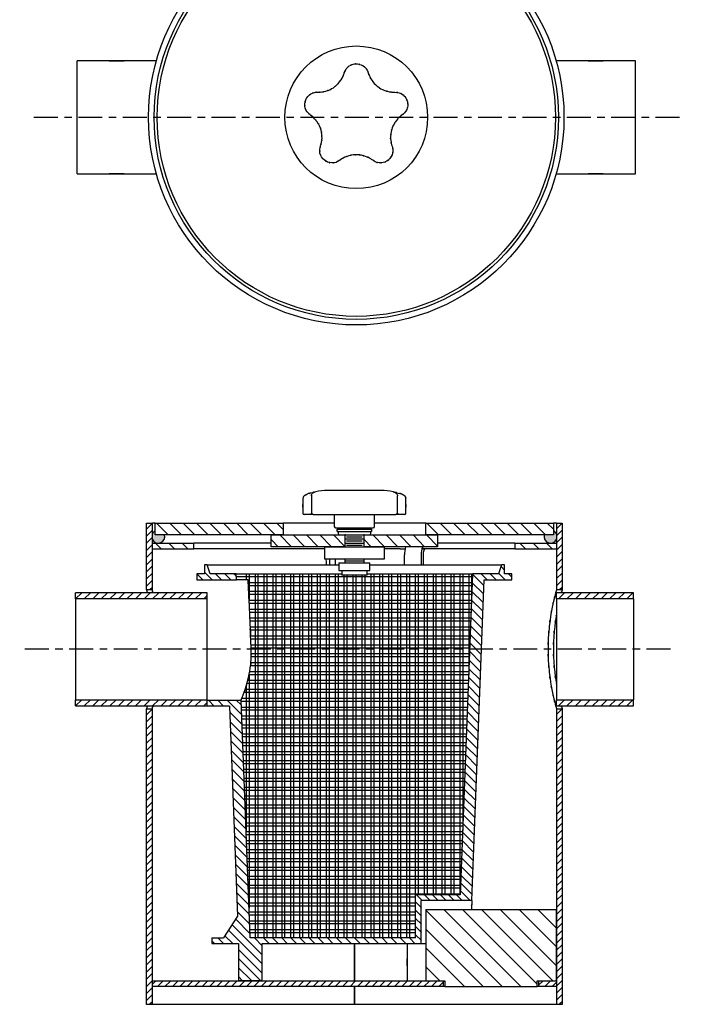
# Model space of a CAD drawing. Extents: x 19 to 183, y 89 to 256.
# Drawn here: x 54 to 122, y 89 to 191 of the extents above; entities that cross this region are included whole.
import ezdxf

# ---------------------------------------------------------------- set-up
doc = ezdxf.new("R2010")
doc.units = 0
doc.linetypes.add('AI9-LType1', pattern=[4.586111, 2.469444, -0.670278, 0.776111, -0.670278])
doc.layers.add('LAYER_1', color=160, linetype='Continuous')

msp = doc.modelspace()

# ---------------------------------------------------------------- hatches: boundary and pattern name
at = {"layer": 'LAYER_1'}
h = msp.add_hatch(color=7, dxfattribs=at)
edge = h.paths.add_edge_path()
edge.add_spline(control_points=[(69.12, 137.79), (69.12, 137.79), (68.16, 137.79), (68.16, 137.79), (68.16, 137.79), (68.16, 138.23), (68.16, 138.23), (68.03, 138.16), (67.92, 138.05), (67.86, 137.91), (67.86, 137.91), (67.86, 137.34), (67.86, 137.34), (68, 137.03), (68.37, 136.87), (68.7, 136.99), (69.03, 137.11), (69.21, 137.46), (69.12, 137.79)], knot_values=[0, 0, 0, 0, 1, 1, 1, 2, 2, 2, 3, 3, 3, 4, 4, 4, 5, 5, 5, 6, 6, 6, 6], degree=3, periodic=0)
h = msp.add_hatch(color=7, dxfattribs=at)
edge = h.paths.add_edge_path()
edge.add_spline(control_points=[(109.6, 137.91), (109.53, 138.05), (109.42, 138.16), (109.29, 138.23), (109.29, 138.23), (109.29, 137.79), (109.29, 137.79), (109.29, 137.79), (108.33, 137.79), (108.33, 137.79), (108.24, 137.46), (108.43, 137.11), (108.76, 136.99), (109.09, 136.87), (109.45, 137.03), (109.6, 137.34), (109.6, 137.34), (109.6, 137.91), (109.6, 137.91)], knot_values=[0, 0, 0, 0, 1, 1, 1, 2, 2, 2, 3, 3, 3, 4, 4, 4, 5, 5, 5, 6, 6, 6, 6], degree=3, periodic=0)

# ---------------------------------------------------------------- linework, layer by layer
at = {"layer": 'LAYER_1', "color": 7}
for p, q in [((60.1, 175.11), (60.1, 186.78)), ((117.74, 175.11), (117.74, 186.78)), ((84.28, 141.84), (84.28, 140.04)), ((91.49, 142.38), (85.96, 142.38)), ((93.17, 140.04), (93.17, 141.84)), ((84.04, 139.92), (83.53, 139.92)), ((84.46, 139.92), (84.04, 139.92)), ((84.46, 139.92), (93, 139.92)), ((86.65, 139.92), (86.65, 138.66)), ((90.8, 138.66), (90.8, 139.92)), ((93.41, 139.92), (93, 139.92)), ((93.92, 139.92), (93.41, 139.92)), ((67.27, 132.12), (67.27, 139.02)), ((67.27, 139.02), (67.86, 139.02)), ((67.86, 132.12), (67.86, 139.02)), ((68.16, 139.02), (67.86, 139.02)), ((68.16, 137.79), (68.16, 139.02)), ((68.16, 139.02), (81.36, 139.02)), ((68.28, 139.01), (69.48, 137.8)), ((69.66, 139.01), (70.86, 137.8)), ((71.04, 139.01), (72.25, 137.8)), ((72.42, 139.01), (73.63, 137.8)), ((73.8, 139.01), (75.01, 137.8)), ((75.19, 139.01), (76.39, 137.8)), ((76.57, 139.01), (77.77, 137.8)), ((77.95, 139.01), (79.15, 137.8)), ((79.33, 139.01), (80.54, 137.8)), ((80.71, 139.01), (81.34, 138.38)), ((81.36, 139.02), (81.36, 137.79)), ((86.65, 139.02), (81.36, 139.02)), ((86.78, 138.54), (90.67, 138.54)), ((86.96, 138.39), (87.8, 138.54)), ((86.96, 138.16), (86.96, 138.39)), ((86.96, 138.39), (90.49, 138.39)), ((87.93, 138.54), (89.52, 138.54)), ((89.65, 138.54), (90.49, 138.39)), ((90.49, 138.39), (90.49, 138.16)), ((96.09, 139.02), (90.8, 139.02)), ((96.09, 137.79), (96.09, 139.02)), ((96.09, 139.02), (109.29, 139.02)), ((96.21, 139.01), (97.41, 137.8)), ((97.59, 139.01), (98.79, 137.8)), ((98.97, 139.01), (100.17, 137.8)), ((100.35, 139.01), (101.56, 137.8)), ((101.73, 139.01), (102.94, 137.8)), ((103.11, 139.01), (104.32, 137.8)), ((104.5, 139.01), (105.7, 137.8)), ((105.88, 139.01), (107.08, 137.8)), ((107.26, 139.01), (108.46, 137.8)), ((108.64, 139.01), (109.27, 138.38)), ((109.29, 139.02), (109.29, 137.79)), ((109.6, 139.02), (109.29, 139.02)), ((109.6, 139.02), (109.6, 132.12)), ((109.6, 139.02), (110.18, 139.02)), ((110.18, 139.02), (110.18, 132.12)), ((81.36, 137.79), (68.16, 137.79)), ((80.13, 136.57), (80.13, 137.79)), ((80.13, 137.79), (87.73, 137.79)), ((81.02, 137.79), (82.23, 136.58)), ((82.4, 137.79), (83.61, 136.58)), ((83.78, 137.79), (84.99, 136.58)), ((85.17, 137.79), (86.37, 136.58)), ((86.55, 137.79), (87.72, 136.61)), ((87.04, 138.16), (86.96, 138.16)), ((86.96, 138.16), (90.49, 138.16)), ((87.1, 137.79), (87.04, 138.16)), ((87.1, 137.79), (90.35, 137.79)), ((87.73, 137.79), (87.73, 136.57)), ((87.8, 137.79), (87.73, 137.79)), ((87.73, 137.38), (89.71, 137.38)), ((87.91, 137.59), (89.54, 137.59)), ((89.72, 137.79), (89.65, 137.79)), ((89.72, 136.57), (89.72, 137.79)), ((89.72, 137.79), (97.32, 137.79)), ((90.41, 138.16), (90.35, 137.79)), ((90.49, 138.16), (90.41, 138.16)), ((90.63, 137.79), (91.84, 136.58)), ((92.01, 137.79), (93.22, 136.58)), ((93.39, 137.79), (94.6, 136.58)), ((94.78, 137.79), (95.98, 136.58)), ((109.29, 137.79), (96.09, 137.79)), ((96.16, 137.79), (97.33, 136.61)), ((97.32, 137.79), (97.32, 136.57)), ((67.86, 136.37), (67.86, 136.95)), ((67.86, 136.95), (72.15, 136.95)), ((67.86, 136.37), (72.15, 136.37)), ((68.19, 136.95), (68.77, 136.37)), ((69.57, 136.95), (70.15, 136.37)), ((70.95, 136.95), (71.53, 136.37)), ((72.15, 136.37), (72.15, 136.95)), ((80.13, 136.95), (72.15, 136.95)), ((85.64, 136.37), (72.15, 136.37)), ((87.73, 136.57), (80.13, 136.57)), ((80.15, 137.28), (80.84, 136.58)), ((85.66, 135.29), (85.66, 136.52)), ((91.79, 136.52), (85.66, 136.52)), ((87.73, 136.96), (89.71, 136.96)), ((87.91, 137.17), (89.54, 137.17)), ((87.91, 136.75), (89.54, 136.75)), ((97.32, 136.57), (89.72, 136.57)), ((89.76, 137.28), (90.45, 136.58)), ((91.79, 136.52), (91.79, 135.29)), ((93.45, 136.37), (91.79, 136.37)), ((93.45, 136.37), (93.64, 136.37)), ((93.64, 136.37), (93.96, 136.37)), ((95.76, 136.37), (95.85, 136.37)), ((105.3, 136.37), (95.85, 136.37)), ((105.3, 136.95), (97.32, 136.95)), ((105.3, 136.95), (105.3, 136.37)), ((105.3, 136.95), (109.6, 136.95)), ((105.3, 136.37), (109.6, 136.37)), ((105.8, 136.95), (106.38, 136.37)), ((107.18, 136.95), (107.76, 136.37)), ((108.56, 136.95), (109.14, 136.37)), ((109.6, 136.95), (109.6, 136.37)), ((93.9, 134.7), (93.9, 135.75)), ((95.62, 135.75), (95.62, 134.7)), ((95.83, 135.75), (95.83, 134.7)), ((73.23, 134.7), (73.23, 133.78)), ((73.53, 134.7), (73.23, 134.7)), ((73.84, 133.78), (73.53, 134.7)), ((73.53, 134.7), (87.13, 134.7)), ((91.79, 135.29), (85.66, 135.29)), ((87.13, 134.92), (87.13, 134.12)), ((87.13, 134.92), (90.32, 134.92)), ((87.73, 135.27), (87.73, 134.93)), ((87.73, 135.11), (89.71, 135.11)), ((89.72, 134.93), (89.72, 135.27)), ((90.32, 134.12), (90.32, 134.92)), ((90.32, 134.7), (103.92, 134.7)), ((103.92, 134.7), (103.61, 133.78)), ((104.22, 134.7), (103.92, 134.7)), ((104.22, 133.78), (104.22, 134.7)), ((72.46, 133.78), (72.46, 133.16)), ((73.23, 133.78), (72.46, 133.78)), ((76.53, 133.78), (73.84, 133.78)), ((76.55, 133.16), (76.53, 133.78)), ((76.53, 133.78), (87.42, 133.78)), ((100.91, 133.47), (76.54, 133.47)), ((77.54, 133.78), (77.54, 133.16)), ((77.84, 133.78), (77.84, 131.18)), ((78.46, 133.78), (78.46, 96.18)), ((78.76, 133.78), (78.76, 96.18)), ((79.38, 133.78), (79.38, 96.18)), ((79.68, 133.78), (79.68, 96.18)), ((80.3, 133.78), (80.3, 96.18)), ((80.6, 133.78), (80.6, 96.18)), ((81.22, 133.78), (81.22, 96.18)), ((81.52, 133.78), (81.52, 96.18)), ((82.14, 133.78), (82.14, 96.18)), ((82.44, 133.78), (82.44, 96.18)), ((83.06, 133.78), (83.06, 96.18)), ((83.36, 133.78), (83.36, 96.18)), ((83.97, 133.78), (83.97, 96.18)), ((84.28, 133.78), (84.28, 96.18)), ((84.89, 133.78), (84.89, 96.18)), ((85.2, 133.78), (85.2, 96.18)), ((85.81, 133.78), (85.81, 96.18)), ((86.12, 133.78), (86.12, 96.18)), ((86.73, 133.78), (86.73, 96.18)), ((87.04, 133.78), (87.04, 96.18)), ((87.13, 134.12), (90.32, 134.12)), ((87.42, 134.06), (87.42, 133.63)), ((90.03, 133.63), (87.42, 133.63)), ((87.65, 133.63), (87.65, 96.18)), ((87.96, 133.63), (87.96, 96.18)), ((88.57, 133.63), (88.57, 96.18)), ((88.88, 133.63), (88.88, 96.18)), ((89.49, 133.63), (89.49, 96.18)), ((89.8, 133.63), (89.8, 96.18)), ((90.03, 133.63), (90.03, 134.06)), ((90.03, 133.78), (100.92, 133.78)), ((90.41, 133.78), (90.41, 96.18)), ((90.72, 133.78), (90.72, 96.18)), ((91.33, 133.78), (91.33, 96.18)), ((91.64, 133.78), (91.64, 96.18)), ((92.25, 133.78), (92.25, 96.18)), ((92.56, 133.78), (92.56, 96.18)), ((93.17, 133.78), (93.17, 96.18)), ((93.48, 133.78), (93.48, 96.18)), ((94.09, 133.78), (94.09, 96.18)), ((94.4, 133.78), (94.4, 96.18)), ((95.01, 133.78), (95.01, 96.18)), ((95.32, 133.78), (95.32, 100.63)), ((95.93, 133.78), (95.93, 100.63)), ((96.23, 133.78), (96.23, 100.63)), ((96.85, 133.78), (96.85, 100.63)), ((97.15, 133.78), (97.15, 100.63)), ((97.77, 133.78), (97.77, 100.63)), ((98.07, 133.78), (98.07, 100.63)), ((98.69, 133.78), (98.69, 100.63)), ((98.99, 133.78), (98.99, 100.63)), ((99.61, 133.78), (99.61, 100.63)), ((100.92, 133.78), (99.66, 100.63)), ((99.91, 133.78), (99.91, 107.26)), ((100.53, 133.78), (100.53, 123.31)), ((100.83, 133.78), (100.83, 131.34)), ((103.61, 133.78), (100.92, 133.78)), ((104.99, 133.78), (104.22, 133.78)), ((104.99, 133.16), (104.99, 133.78)), ((72.46, 133.16), (76.55, 133.16)), ((77.76, 133.16), (76.55, 133.16)), ((100.89, 132.86), (77.77, 132.86)), ((100.88, 132.55), (77.79, 132.55)), ((100.86, 100.02), (102.13, 133.16)), ((102.13, 133.16), (104.99, 133.16)), ((73.53, 131.81), (59.91, 131.81)), ((59.91, 131.2), (59.91, 131.81)), ((67.86, 132.12), (67.27, 132.12)), ((73.53, 120.15), (73.53, 131.81)), ((100.85, 131.94), (77.81, 131.94)), ((100.84, 131.63), (77.83, 131.63)), ((110.18, 132.12), (109.6, 132.12)), ((117.55, 131.81), (109.6, 131.81)), ((109.6, 131.2), (109.6, 131.81)), ((117.55, 131.2), (117.55, 131.81)), ((73.53, 131.2), (59.91, 131.2)), ((59.91, 131.2), (59.91, 120.76)), ((100.82, 131.02), (77.85, 131.02)), ((100.81, 130.71), (77.86, 130.71)), ((117.55, 131.2), (109.6, 131.2)), ((109.6, 131.2), (109.6, 120.76)), ((117.55, 131.2), (117.55, 120.76)), ((100.78, 130.1), (77.89, 130.1)), ((100.77, 129.79), (77.9, 129.79)), ((100.75, 129.18), (77.93, 129.18)), ((100.74, 128.87), (77.94, 128.87)), ((100.71, 128.26), (77.97, 128.26)), ((100.7, 127.95), (77.98, 127.95)), ((100.68, 127.34), (78.01, 127.34)), ((100.67, 127.03), (78.02, 127.03)), ((100.64, 126.42), (78.05, 126.42)), ((100.63, 126.11), (78.06, 126.11)), ((100.6, 125.19), (78.06, 125.19)), ((100.61, 125.5), (78.07, 125.5)), ((100.56, 124.27), (78, 124.27)), ((100.57, 124.58), (78.03, 124.58)), ((100.53, 123.35), (77.84, 123.35)), ((77.84, 123.35), (77.84, 99.23)), ((100.54, 123.66), (77.9, 123.66)), ((77.54, 122.16), (77.54, 107.26)), ((100.49, 122.43), (77.62, 122.43)), ((100.5, 122.74), (77.7, 122.74)), ((100.46, 121.52), (77.33, 121.52)), ((100.47, 121.82), (77.43, 121.82)), ((59.91, 120.76), (73.53, 120.76)), ((59.91, 120.15), (59.91, 120.76)), ((59.91, 120.15), (73.53, 120.15)), ((73.57, 120.73), (77.02, 120.73)), ((75.82, 120.12), (73.57, 120.12)), ((75.82, 120.12), (76.65, 98.4)), ((77.96, 96.18), (77.02, 120.73)), ((100.42, 120.6), (77.03, 120.6)), ((100.43, 120.9), (77.09, 120.9)), ((109.6, 120.76), (117.55, 120.76)), ((109.6, 120.15), (109.6, 120.76)), ((109.6, 120.15), (117.55, 120.15)), ((117.55, 120.15), (117.55, 120.76)), ((67.27, 89.3), (67.27, 119.84)), ((67.86, 89.3), (67.86, 119.84)), ((100.4, 119.98), (77.05, 119.98)), ((100.39, 119.68), (77.06, 119.68)), ((100.36, 119.06), (77.09, 119.06)), ((109.6, 119.84), (109.6, 89.3)), ((110.18, 119.84), (110.18, 89.3)), ((100.35, 118.76), (77.1, 118.76)), ((100.33, 118.14), (77.12, 118.14)), ((100.32, 117.84), (77.13, 117.84)), ((100.29, 117.22), (77.16, 117.22)), ((100.28, 116.92), (77.17, 116.92)), ((100.26, 116.3), (77.19, 116.3)), ((100.25, 116), (77.2, 116)), ((100.22, 115.38), (77.23, 115.38)), ((100.21, 115.08), (77.24, 115.08)), ((100.19, 114.47), (77.26, 114.47)), ((100.18, 114.16), (77.27, 114.16)), ((100.15, 113.55), (77.3, 113.55)), ((100.14, 113.24), (77.31, 113.24)), ((100.12, 112.63), (77.33, 112.63)), ((100.11, 112.32), (77.34, 112.32)), ((100.08, 111.71), (77.37, 111.71)), ((100.07, 111.4), (77.38, 111.4)), ((100.05, 110.79), (77.4, 110.79)), ((100.04, 110.48), (77.41, 110.48)), ((100.01, 109.87), (77.44, 109.87)), ((100, 109.56), (77.45, 109.56)), ((99.98, 108.95), (77.47, 108.95)), ((99.97, 108.64), (77.49, 108.64)), ((99.94, 108.03), (77.51, 108.03)), ((99.93, 107.72), (77.52, 107.72)), ((99.91, 107.11), (77.54, 107.11)), ((99.9, 106.8), (77.56, 106.8)), ((99.87, 106.19), (77.58, 106.19)), ((99.86, 105.88), (77.59, 105.88)), ((99.84, 105.27), (77.61, 105.27)), ((99.83, 104.96), (77.63, 104.96)), ((99.8, 104.35), (77.65, 104.35)), ((99.79, 104.04), (77.66, 104.04)), ((99.77, 103.43), (77.68, 103.43)), ((99.75, 103.13), (77.7, 103.13)), ((99.73, 102.51), (77.72, 102.51)), ((99.72, 102.21), (77.73, 102.21)), ((99.7, 101.59), (77.75, 101.59)), ((99.68, 101.29), (77.77, 101.29)), ((99.66, 100.67), (77.79, 100.67)), ((95.02, 100.37), (77.8, 100.37)), ((95.02, 99.75), (77.82, 99.75)), ((95.02, 96.18), (95.02, 100.63)), ((99.66, 100.63), (95.02, 100.63)), ((100.86, 100.02), (95.63, 100.02)), ((95.63, 95.57), (95.63, 100.02)), ((95.02, 99.45), (77.84, 99.45)), ((95.02, 98.83), (77.86, 98.83)), ((96.09, 99.09), (96.09, 91.73)), ((96.09, 99.09), (109.59, 99.09)), ((109.59, 91.73), (109.59, 99.09)), ((76.65, 98.4), (75.22, 96.18)), ((95.02, 98.53), (77.87, 98.53)), ((95.02, 97.91), (77.89, 97.91)), ((95.02, 97.61), (77.91, 97.61)), ((95.02, 97), (77.93, 97)), ((95.02, 96.69), (77.94, 96.69)), ((73.99, 96.18), (75.22, 96.18)), ((73.99, 96.18), (73.99, 95.57)), ((95.02, 96.18), (77.96, 96.18)), ((73.99, 95.57), (76.76, 95.57)), ((76.76, 95.57), (76.76, 91.73)), ((79.21, 95.57), (95.63, 95.57)), ((79.21, 91.73), (79.21, 95.57)), ((88.71, 95.57), (88.71, 91.73)), ((88.73, 95.57), (88.73, 91.73)), ((95.63, 95.57), (96.09, 95.57)), ((67.86, 91.14), (67.86, 91.73)), ((67.86, 91.73), (97.93, 91.73)), ((79.21, 91.73), (76.76, 91.73)), ((96.09, 91.73), (98.08, 91.73)), ((97.93, 91.14), (97.93, 91.73)), ((98.08, 91.73), (98.08, 91.14)), ((107.6, 91.14), (107.6, 91.73)), ((107.6, 91.73), (109.59, 91.73)), ((107.75, 91.73), (107.75, 91.14)), ((107.75, 91.73), (109.6, 91.73)), ((109.6, 91.73), (109.6, 91.14)), ((97.93, 91.14), (67.86, 91.14)), ((88.71, 91.14), (88.71, 89.3)), ((88.73, 91.14), (88.73, 89.3)), ((98.08, 91.14), (97.93, 91.14)), ((98.08, 91.14), (107.6, 91.14)), ((107.75, 91.14), (107.6, 91.14)), ((109.6, 91.14), (107.75, 91.14)), ((67.86, 89.3), (67.27, 89.3)), ((88.71, 89.3), (67.86, 89.3)), ((109.6, 89.3), (88.73, 89.3)), ((110.18, 89.3), (109.6, 89.3))]:
    msp.add_line(p, q, dxfattribs=at)
at = {"layer": 'LAYER_1', "color": 7, "linetype": 'AI9-LType1'}
for p, q in [((55.63, 180.94), (122.48, 180.94)), ((121.37, 125.98), (54.16, 125.98))]:
    msp.add_line(p, q, dxfattribs=at)
at = {"layer": 'LAYER_1', "color": 250}
for p, q in [((67.86, 139.02), (67.28, 138.44)), ((110.17, 139.02), (109.59, 138.44)), ((67.86, 138.28), (67.28, 137.71)), ((67.86, 137.55), (67.28, 136.97)), ((110.17, 138.28), (109.59, 137.71)), ((110.17, 137.55), (109.59, 136.97)), ((67.86, 136.81), (67.28, 136.23)), ((110.17, 136.81), (109.59, 136.23)), ((67.86, 136.07), (67.28, 135.49)), ((67.86, 135.33), (67.28, 134.75)), ((110.17, 136.07), (109.59, 135.49)), ((110.17, 135.33), (109.59, 134.75)), ((67.86, 134.59), (67.28, 134.01)), ((103.88, 134.52), (104.23, 134.17)), ((110.17, 134.59), (109.59, 134.01)), ((67.86, 133.85), (67.28, 133.28)), ((72.46, 133.78), (73.07, 133.16)), ((73.24, 133.96), (74.04, 133.16)), ((74.39, 133.78), (75, 133.16)), ((75.36, 133.78), (75.97, 133.16)), ((76.32, 133.78), (76.51, 133.59)), ((100.92, 133.74), (102.08, 132.58)), ((101.82, 133.77), (102.43, 133.16)), ((102.74, 133.77), (103.35, 133.16)), ((103.64, 133.82), (104.29, 133.16)), ((104.63, 133.77), (104.98, 133.42)), ((110.17, 133.85), (109.59, 133.28)), ((67.86, 133.12), (67.28, 132.54)), ((67.86, 132.38), (67.6, 132.12)), ((100.88, 132.86), (102.05, 131.7)), ((110.17, 133.12), (109.59, 132.54)), ((110.17, 132.38), (109.91, 132.12)), ((59.97, 131.22), (60.53, 131.78)), ((60.86, 131.22), (61.42, 131.78)), ((61.74, 131.22), (62.3, 131.78)), ((62.62, 131.22), (63.18, 131.78)), ((63.5, 131.22), (64.07, 131.78)), ((64.39, 131.22), (64.95, 131.78)), ((65.27, 131.22), (65.83, 131.78)), ((66.15, 131.22), (66.71, 131.78)), ((67.04, 131.22), (67.6, 131.78)), ((67.92, 131.22), (68.48, 131.78)), ((68.8, 131.22), (69.36, 131.78)), ((69.68, 131.22), (70.25, 131.78)), ((70.57, 131.22), (71.13, 131.78)), ((71.45, 131.22), (72.01, 131.78)), ((72.33, 131.22), (72.89, 131.78)), ((73.21, 131.22), (73.53, 131.53)), ((100.86, 131.96), (102.03, 130.8)), ((109.83, 131.22), (110.39, 131.78)), ((110.71, 131.22), (111.27, 131.78)), ((111.59, 131.22), (112.15, 131.78)), ((112.48, 131.22), (113.04, 131.78)), ((113.36, 131.22), (113.92, 131.78)), ((114.24, 131.22), (114.8, 131.78)), ((115.12, 131.22), (115.69, 131.78)), ((116.01, 131.22), (116.57, 131.78)), ((116.89, 131.22), (117.45, 131.78)), ((100.83, 131.07), (101.99, 129.91)), ((100.77, 129.28), (101.93, 128.12)), ((100.79, 130.19), (101.95, 129.03)), ((100.73, 128.4), (101.89, 127.24)), ((100.69, 127.51), (101.86, 126.35)), ((100.67, 126.62), (101.83, 125.46)), ((100.63, 125.74), (101.79, 124.57)), ((100.59, 124.85), (101.75, 123.69)), ((100.57, 123.94), (101.74, 122.78)), ((100.5, 122.17), (101.66, 121.01)), ((100.54, 123.06), (101.7, 121.9)), ((100.47, 121.28), (101.63, 120.12)), ((59.97, 120.16), (60.53, 120.72)), ((60.86, 120.16), (61.42, 120.72)), ((61.74, 120.16), (62.3, 120.72)), ((62.62, 120.16), (63.18, 120.72)), ((63.5, 120.16), (64.07, 120.72)), ((64.39, 120.16), (64.95, 120.72)), ((65.27, 120.16), (65.83, 120.72)), ((66.15, 120.16), (66.71, 120.72)), ((67.04, 120.16), (67.6, 120.72)), ((67.92, 120.16), (68.48, 120.72)), ((68.8, 120.16), (69.36, 120.72)), ((69.68, 120.16), (70.25, 120.72)), ((70.57, 120.16), (71.13, 120.72)), ((71.45, 120.16), (72.01, 120.72)), ((72.33, 120.16), (72.89, 120.72)), ((73.21, 120.16), (73.53, 120.48)), ((73.64, 120.74), (74.25, 120.12)), ((74.63, 120.71), (75.21, 120.12)), ((75.57, 120.74), (77.08, 119.23)), ((76.53, 120.74), (77.04, 120.23)), ((100.43, 120.4), (101.59, 119.24)), ((109.83, 120.17), (110.39, 120.74)), ((110.71, 120.17), (111.27, 120.74)), ((111.59, 120.17), (112.15, 120.74)), ((112.48, 120.17), (113.04, 120.74)), ((113.36, 120.17), (113.92, 120.74)), ((114.24, 120.17), (114.8, 120.74)), ((115.12, 120.17), (115.69, 120.74)), ((116.01, 120.17), (116.57, 120.74)), ((116.89, 120.17), (117.45, 120.74)), ((67.86, 119.83), (67.28, 119.25)), ((67.86, 119.09), (67.28, 118.51)), ((75.86, 119.48), (77.1, 118.24)), ((100.39, 119.51), (101.55, 118.35)), ((110.17, 119.83), (109.59, 119.26)), ((110.17, 119.1), (109.59, 118.52)), ((67.86, 118.35), (67.28, 117.77)), ((75.9, 118.48), (77.14, 117.24)), ((100.37, 118.61), (101.53, 117.45)), ((110.17, 118.36), (109.59, 117.78)), ((67.86, 117.61), (67.28, 117.03)), ((75.96, 117.47), (77.2, 116.23)), ((100.33, 117.73), (101.49, 116.57)), ((110.17, 117.62), (109.59, 117.04)), ((67.86, 116.87), (67.28, 116.3)), ((67.86, 116.14), (67.28, 115.56)), ((75.96, 116.52), (77.2, 115.28)), ((100.29, 116.85), (101.45, 115.68)), ((110.17, 116.88), (109.59, 116.3)), ((110.17, 116.14), (109.59, 115.57)), ((67.86, 115.4), (67.28, 114.82)), ((76.01, 115.54), (77.25, 114.3)), ((100.22, 115.07), (101.38, 113.9)), ((100.26, 115.95), (101.42, 114.79)), ((110.17, 115.41), (109.59, 114.83)), ((67.86, 114.66), (67.28, 114.08)), ((76.05, 114.55), (77.29, 113.31)), ((100.18, 114.18), (101.35, 113.02)), ((110.17, 114.67), (109.59, 114.09)), ((67.86, 113.92), (67.28, 113.34)), ((67.86, 113.18), (67.28, 112.6)), ((76.1, 113.56), (77.34, 112.32)), ((100.16, 113.28), (101.32, 112.12)), ((110.17, 113.93), (109.59, 113.35)), ((110.17, 113.19), (109.59, 112.61)), ((67.86, 112.44), (67.28, 111.87)), ((76.14, 112.57), (77.38, 111.33)), ((100.12, 112.4), (101.28, 111.24)), ((110.17, 112.45), (109.59, 111.87)), ((67.86, 111.71), (67.28, 111.13)), ((67.86, 110.97), (67.28, 110.39)), ((76.17, 111.6), (77.41, 110.36)), ((100.08, 111.51), (101.25, 110.35)), ((110.17, 111.71), (109.59, 111.14)), ((110.17, 110.98), (109.59, 110.4)), ((67.86, 110.23), (67.28, 109.65)), ((76.21, 110.62), (77.45, 109.38)), ((100.06, 110.61), (101.22, 109.45)), ((110.17, 110.24), (109.59, 109.66)), ((67.86, 109.49), (67.28, 108.91)), ((76.24, 109.64), (77.48, 108.4)), ((99.98, 108.84), (101.15, 107.68)), ((100.02, 109.73), (101.18, 108.57)), ((110.17, 109.49), (109.59, 108.91)), ((67.86, 108.75), (67.28, 108.17)), ((67.86, 108.01), (67.28, 107.44)), ((76.28, 108.66), (77.52, 107.42)), ((99.95, 107.96), (101.11, 106.79)), ((110.17, 108.75), (109.59, 108.17)), ((110.17, 108.01), (109.59, 107.44)), ((67.86, 107.28), (67.28, 106.7)), ((76.31, 107.69), (77.55, 106.45)), ((99.91, 107.07), (101.07, 105.91)), ((110.17, 107.28), (109.59, 106.7)), ((67.86, 106.54), (67.28, 105.96)), ((67.86, 105.8), (67.28, 105.22)), ((76.36, 106.69), (77.6, 105.45)), ((99.88, 106.19), (101.04, 105.02)), ((110.17, 106.54), (109.59, 105.96)), ((110.17, 105.8), (109.59, 105.22)), ((67.86, 105.06), (67.28, 104.48)), ((76.4, 105.71), (77.64, 104.47)), ((99.87, 105.27), (101.03, 104.11)), ((110.17, 105.06), (109.59, 104.48)), ((67.86, 104.32), (67.28, 103.74)), ((76.44, 104.72), (77.68, 103.48)), ((99.83, 104.39), (100.99, 103.23)), ((110.17, 104.32), (109.59, 103.74)), ((67.86, 103.58), (67.28, 103.01)), ((67.86, 102.85), (67.28, 102.27)), ((76.47, 103.76), (77.71, 102.52)), ((76.51, 102.78), (77.75, 101.54)), ((99.79, 103.5), (100.95, 102.34)), ((110.17, 103.58), (109.59, 103.01)), ((110.17, 102.85), (109.59, 102.27)), ((67.86, 102.11), (67.28, 101.53)), ((76.55, 101.79), (77.79, 100.55)), ((99.73, 101.81), (100.89, 100.65)), ((99.75, 102.62), (100.91, 101.46)), ((110.17, 102.11), (109.59, 101.53)), ((67.86, 101.37), (67.28, 100.79)), ((76.57, 100.83), (77.81, 99.59)), ((99.68, 101.03), (100.68, 100.03)), ((110.17, 101.37), (109.59, 100.79)), ((67.86, 100.63), (67.28, 100.05)), ((67.86, 99.89), (67.28, 99.32)), ((76.61, 99.85), (77.85, 98.61)), ((95.03, 99.88), (95.64, 99.26)), ((95.1, 100.65), (95.71, 100.03)), ((95.93, 100.65), (96.54, 100.03)), ((96.76, 100.65), (97.37, 100.03)), ((97.58, 100.65), (98.2, 100.03)), ((98.41, 100.65), (99.02, 100.03)), ((99.24, 100.65), (99.85, 100.03)), ((110.17, 100.63), (109.59, 100.05)), ((110.17, 99.89), (109.59, 99.32)), ((67.86, 99.16), (67.28, 98.58)), ((76.65, 98.86), (77.89, 97.62)), ((95.03, 99.03), (95.64, 98.42)), ((96.13, 98.98), (103.97, 91.14)), ((97.98, 99.07), (105.92, 91.14)), ((99.92, 99.07), (107.58, 91.42)), ((101.87, 99.07), (109.22, 91.72)), ((103.79, 99.1), (109.6, 93.29)), ((105.76, 99.07), (109.62, 95.21)), ((107.69, 99.08), (109.61, 97.17)), ((110.17, 99.16), (109.59, 98.58)), ((67.86, 98.42), (67.28, 97.84)), ((67.86, 97.68), (67.28, 97.1)), ((76.48, 98.09), (77.94, 96.62)), ((95.03, 98.18), (95.64, 97.57)), ((110.17, 98.42), (109.59, 97.84)), ((110.17, 97.68), (109.59, 97.1)), ((67.86, 96.94), (67.28, 96.36)), ((75.74, 96.94), (79.2, 93.47)), ((76.1, 97.52), (79.2, 94.42)), ((95.03, 97.34), (95.64, 96.73)), ((96.14, 97.02), (102.03, 91.14)), ((110.17, 96.94), (109.59, 96.36)), ((67.86, 96.2), (67.28, 95.62)), ((74.02, 95.83), (74.27, 95.58)), ((74.63, 96.16), (75.22, 95.58)), ((75.36, 96.37), (76.16, 95.57)), ((78.4, 96.17), (79.21, 95.35)), ((79.34, 96.17), (79.95, 95.56)), ((80.28, 96.17), (80.89, 95.56)), ((81.22, 96.17), (81.83, 95.56)), ((82.16, 96.17), (82.77, 95.56)), ((83.1, 96.17), (83.71, 95.56)), ((84.04, 96.17), (84.66, 95.56)), ((84.99, 96.17), (85.6, 95.56)), ((85.93, 96.17), (86.54, 95.56)), ((86.87, 96.17), (87.48, 95.56)), ((87.81, 96.17), (88.42, 95.56)), ((88.75, 96.17), (89.36, 95.56)), ((89.69, 96.17), (90.31, 95.56)), ((90.64, 96.17), (91.25, 95.56)), ((91.58, 96.17), (92.19, 95.56)), ((92.52, 96.17), (93.13, 95.56)), ((93.46, 96.17), (94.07, 95.56)), ((94.4, 96.17), (95.01, 95.56)), ((95.03, 96.49), (95.64, 95.88)), ((110.17, 96.2), (109.59, 95.62)), ((67.86, 95.46), (67.28, 94.89)), ((67.86, 94.73), (67.28, 94.15)), ((76.77, 94.97), (79.2, 92.53)), ((96.13, 95.09), (100.08, 91.14)), ((110.17, 95.46), (109.59, 94.89)), ((110.17, 94.73), (109.59, 94.15)), ((67.86, 93.99), (67.28, 93.41)), ((76.77, 94.02), (79.04, 91.75)), ((110.17, 93.99), (109.59, 93.41)), ((67.86, 93.25), (67.28, 92.67)), ((76.77, 93.08), (78.1, 91.75)), ((96.06, 93.21), (97.55, 91.72)), ((110.17, 93.25), (109.59, 92.67)), ((67.86, 92.51), (67.28, 91.93)), ((67.86, 91.77), (67.28, 91.19)), ((67.87, 91.39), (68.19, 91.71)), ((68.4, 91.16), (68.95, 91.71)), ((69.16, 91.16), (69.72, 91.71)), ((69.93, 91.16), (70.48, 91.71)), ((70.69, 91.16), (71.24, 91.71)), ((71.46, 91.16), (72.01, 91.71)), ((72.22, 91.16), (72.77, 91.71)), ((72.99, 91.16), (73.54, 91.71)), ((73.75, 91.16), (74.3, 91.71)), ((74.51, 91.16), (75.07, 91.71)), ((75.28, 91.16), (75.83, 91.71)), ((76.04, 91.16), (76.59, 91.71)), ((76.78, 92.13), (77.14, 91.77)), ((76.81, 91.16), (77.36, 91.71)), ((77.57, 91.16), (78.12, 91.71)), ((78.34, 91.16), (78.89, 91.71)), ((79.1, 91.16), (79.65, 91.71)), ((79.86, 91.16), (80.42, 91.71)), ((80.63, 91.16), (81.18, 91.71)), ((81.39, 91.16), (81.94, 91.71)), ((82.16, 91.16), (82.71, 91.71)), ((82.92, 91.16), (83.47, 91.71)), ((83.69, 91.16), (84.24, 91.71)), ((84.45, 91.16), (85, 91.71)), ((85.21, 91.16), (85.77, 91.71)), ((85.98, 91.16), (86.53, 91.71)), ((86.74, 91.16), (87.29, 91.71)), ((87.51, 91.16), (88.06, 91.71)), ((88.27, 91.16), (88.82, 91.71)), ((89.04, 91.16), (89.59, 91.71)), ((89.8, 91.16), (90.35, 91.71)), ((90.56, 91.16), (91.12, 91.71)), ((91.33, 91.16), (91.88, 91.71)), ((92.09, 91.16), (92.64, 91.71)), ((92.86, 91.16), (93.41, 91.71)), ((93.62, 91.16), (94.17, 91.71)), ((94.39, 91.16), (94.94, 91.71)), ((95.15, 91.16), (95.7, 91.71)), ((95.91, 91.16), (96.47, 91.71)), ((96.68, 91.16), (97.23, 91.71)), ((97.44, 91.16), (97.99, 91.71)), ((107.77, 91.31), (108.18, 91.71)), ((108.39, 91.16), (108.94, 91.71)), ((109.15, 91.16), (109.58, 91.59)), ((110.17, 92.51), (109.59, 91.93)), ((110.17, 91.77), (109.59, 91.19)), ((67.86, 91.03), (67.28, 90.46)), ((110.17, 91.03), (109.59, 90.46)), ((67.86, 90.3), (67.28, 89.72)), ((67.86, 89.56), (67.6, 89.31)), ((110.17, 90.3), (109.59, 89.72)), ((110.17, 89.56), (109.91, 89.31))]:
    msp.add_line(p, q, dxfattribs=at)
at = {"layer": 'LAYER_1', "color": 7}
for points in [[(96.05, 136.37), (96, 136.35), (95.96, 136.32), (95.92, 136.26), (95.89, 136.19), (95.86, 136.09), (95.84, 135.99), (95.83, 135.87), (95.83, 135.75)], [(85.83, 134.7), (85.83, 135.02), (85.82, 135.29)]]:
    msp.add_lwpolyline(points, dxfattribs=at)
for radius in [21.45, 20.87, 20.56, 7.37]:
    msp.add_circle((88.92, 180.94), radius, dxfattribs=at)
for points in [[(68.27, 186.78), (56.01, 186.78), (72.36, 186.78), (60.1, 186.78)], [(117.74, 186.78), (105.48, 186.78), (121.83, 186.78), (109.57, 186.78)], [(60.1, 175.11), (72.36, 175.11), (56.01, 175.11), (68.27, 175.11)], [(109.57, 175.11), (121.83, 175.11), (105.48, 175.11), (117.74, 175.11)], [(83.41, 141.54), (83.41, 139.3), (83.41, 142.29), (83.41, 140.04)], [(85.96, 142.38), (85.55, 142.38), (85.13, 142.34), (84.72, 142.26)], [(92.73, 142.26), (92.32, 142.34), (91.9, 142.38), (91.49, 142.38)], [(92.73, 142.26), (93.71, 142), (92.41, 142.34), (93.38, 142.09)], [(94.04, 140.04), (94.04, 142.29), (94.04, 139.3), (94.04, 141.54)], [(83.41, 140.04), (83.41, 139.98), (83.46, 139.92), (83.53, 139.92)], [(93.92, 139.92), (93.99, 139.92), (94.04, 139.98), (94.04, 140.04)], [(86.65, 138.66), (86.65, 138.6), (86.71, 138.54), (86.78, 138.54)], [(90.67, 138.54), (90.74, 138.54), (90.8, 138.6), (90.8, 138.66)], [(68.16, 138.23), (68.03, 138.16), (67.92, 138.05), (67.86, 137.91)], [(109.6, 137.91), (109.53, 138.05), (109.42, 138.16), (109.29, 138.23)], [(86.43, 136.52), (86.38, 136.59), (86.45, 136.49), (86.4, 136.57)], [(90.47, 136.57), (90.47, 136.49), (90.47, 136.59), (90.47, 136.52)], [(94.01, 136.57), (93.93, 136.3), (93.89, 136.03), (93.9, 135.75)], [(95.73, 136.57), (95.65, 136.3), (95.61, 136.03), (95.62, 135.75)], [(95.76, 136.57), (95.76, 136.27), (95.76, 136.67), (95.76, 136.37)], [(86.16, 135.29), (86.16, 135.09), (86.16, 134.89), (86.16, 134.7)], [(86.74, 135.29), (86.74, 135.09), (86.74, 134.89), (86.74, 134.7)], [(67.27, 119.84), (67.47, 119.84), (67.66, 119.84), (67.86, 119.84)], [(109.6, 119.84), (109.79, 119.84), (109.98, 119.84), (110.18, 119.84)], [(100.85, 100.02), (100.8, 98.63), (100.87, 100.48), (100.82, 99.09)], [(94.16, 95.57), (94.16, 89.81), (94.16, 97.48), (94.16, 91.73)]]:
    msp.add_open_spline(points, degree=3, dxfattribs=at)
for points, knots in [([(87.68, 185.54), (87.96, 186.15), (87.57, 185.35), (87.88, 185.94), (88.34, 186.43), (87.69, 185.81), (88.2, 186.25), (88.8, 186.55), (87.99, 186.19), (88.61, 186.43), (89.24, 186.51), (88.39, 186.44), (89.03, 186.46), (89.63, 186.34), (88.84, 186.54), (89.43, 186.36), (89.96, 186.06), (89.27, 186.5), (89.77, 186.15), (90.2, 185.68), (89.66, 186.33), (90.04, 185.82), (90.22, 185.41), (89.99, 185.96), (90.16, 185.54)], [0, 0, 0, 0, 1, 1, 1, 2, 2, 2, 3, 3, 3, 4, 4, 4, 5, 5, 5, 6, 6, 6, 7, 7, 7, 8, 8, 8, 8]), ([(84.93, 183.54), (85.56, 183.56), (84.72, 183.52), (85.35, 183.56), (85.98, 183.67), (85.14, 183.5), (85.77, 183.65), (86.37, 183.86), (85.57, 183.56), (86.17, 183.79), (86.74, 184.09), (85.99, 183.68), (86.55, 184), (87.08, 184.41), (86.38, 183.85), (86.9, 184.28), (87.37, 184.76), (86.76, 184.11), (87.2, 184.61), (87.59, 185.17), (87.09, 184.41), (87.45, 184.99), (87.74, 185.59), (87.38, 184.78), (87.63, 185.39), (87.71, 185.62), (87.61, 185.32), (87.68, 185.54)], [0, 0, 0, 0, 1, 1, 1, 2, 2, 2, 3, 3, 3, 4, 4, 4, 5, 5, 5, 6, 6, 6, 7, 7, 7, 8, 8, 8, 9, 9, 9, 9]), ([(90.16, 185.54), (90.37, 184.95), (90.07, 185.74), (90.31, 185.15), (90.61, 184.59), (90.19, 185.33), (90.51, 184.78), (90.9, 184.26), (90.37, 184.94), (90.78, 184.44), (91.24, 183.99), (90.61, 184.58), (91.09, 184.15), (91.65, 183.76), (90.9, 184.26), (91.47, 183.9), (92.07, 183.6), (91.26, 183.98), (91.87, 183.71), (92.53, 183.52), (91.65, 183.75), (92.31, 183.59), (92.98, 183.5), (92.09, 183.6), (92.75, 183.54), (92.99, 183.54), (92.68, 183.54), (92.91, 183.54)], [0, 0, 0, 0, 1, 1, 1, 2, 2, 2, 3, 3, 3, 4, 4, 4, 5, 5, 5, 6, 6, 6, 7, 7, 7, 8, 8, 8, 9, 9, 9, 9]), ([(84.16, 181.19), (83.67, 181.64), (84.31, 181.02), (83.85, 181.5), (83.52, 182.09), (83.91, 181.28), (83.65, 181.9), (83.55, 182.56), (83.64, 181.68), (83.61, 182.34), (83.73, 182.97), (83.53, 182.14), (83.7, 182.76), (84.01, 183.29), (83.57, 182.6), (83.92, 183.1), (84.38, 183.51), (83.75, 182.99), (84.24, 183.36), (84.81, 183.62), (84.03, 183.32), (84.63, 183.51), (85.08, 183.56), (84.47, 183.51), (84.93, 183.54)], [0, 0, 0, 0, 1, 1, 1, 2, 2, 2, 3, 3, 3, 4, 4, 4, 5, 5, 5, 6, 6, 6, 7, 7, 7, 8, 8, 8, 8]), ([(92.91, 183.54), (93.57, 183.47), (92.7, 183.59), (93.35, 183.48), (93.96, 183.19), (93.17, 183.62), (93.75, 183.27), (94.21, 182.79), (93.62, 183.45), (94.04, 182.94), (94.31, 182.36), (93.99, 183.14), (94.2, 182.54), (94.27, 181.93), (94.22, 182.75), (94.23, 182.14), (94.11, 181.54), (94.31, 182.33), (94.13, 181.74), (93.81, 181.19), (94.27, 181.9), (93.9, 181.39), (93.57, 181.08), (94.02, 181.48), (93.67, 181.19)], [0, 0, 0, 0, 1, 1, 1, 2, 2, 2, 3, 3, 3, 4, 4, 4, 5, 5, 5, 6, 6, 6, 7, 7, 7, 8, 8, 8, 8]), ([(85.22, 177.95), (85.39, 178.56), (85.17, 177.75), (85.33, 178.36), (85.42, 178.99), (85.32, 178.14), (85.38, 178.78), (85.36, 179.42), (85.4, 178.57), (85.36, 179.21), (85.25, 179.85), (85.41, 179), (85.28, 179.63), (85.06, 180.27), (85.37, 179.43), (85.12, 180.05), (84.81, 180.65), (85.25, 179.87), (84.9, 180.44), (84.49, 180.98), (85.06, 180.28), (84.62, 180.8), (84.13, 181.26), (84.79, 180.66), (84.29, 181.1), (84.1, 181.23), (84.35, 181.05), (84.16, 181.19)], [0, 0, 0, 0, 1, 1, 1, 2, 2, 2, 3, 3, 3, 4, 4, 4, 5, 5, 5, 6, 6, 6, 7, 7, 7, 8, 8, 8, 9, 9, 9, 9]), ([(93.67, 181.19), (93.18, 180.8), (93.83, 181.33), (93.35, 180.93), (92.9, 180.47), (93.48, 181.09), (93.06, 180.61), (92.69, 180.08), (93.17, 180.8), (92.82, 180.25), (92.53, 179.68), (92.9, 180.46), (92.64, 179.86), (92.44, 179.22), (92.68, 180.09), (92.52, 179.43), (92.42, 178.77), (92.53, 179.66), (92.46, 178.99), (92.48, 178.31), (92.44, 179.21), (92.48, 178.54), (92.61, 177.88), (92.42, 178.75), (92.57, 178.1), (92.65, 177.88), (92.55, 178.17), (92.62, 177.95)], [0, 0, 0, 0, 1, 1, 1, 2, 2, 2, 3, 3, 3, 4, 4, 4, 5, 5, 5, 6, 6, 6, 7, 7, 7, 8, 8, 8, 9, 9, 9, 9]), ([(87.22, 176.5), (86.64, 176.17), (87.42, 176.58), (86.83, 176.29), (86.16, 176.16), (87.05, 176.29), (86.38, 176.23), (85.72, 176.34), (86.59, 176.15), (85.95, 176.32), (85.39, 176.63), (86.11, 176.19), (85.59, 176.54), (85.17, 177), (85.7, 176.37), (85.32, 176.86), (85.07, 177.42), (85.37, 176.66), (85.17, 177.24), (85.11, 177.87), (85.15, 177.03), (85.15, 177.66), (85.24, 178.1), (85.11, 177.51), (85.22, 177.95)], [0, 0, 0, 0, 1, 1, 1, 2, 2, 2, 3, 3, 3, 4, 4, 4, 5, 5, 5, 6, 6, 6, 7, 7, 7, 8, 8, 8, 8]), ([(92.62, 177.95), (92.76, 177.3), (92.61, 178.17), (92.7, 177.51), (92.61, 176.85), (92.77, 177.73), (92.62, 177.07), (92.31, 176.48), (92.76, 177.25), (92.4, 176.69), (91.93, 176.25), (92.58, 176.8), (92.07, 176.41), (91.51, 176.16), (92.27, 176.46), (91.7, 176.26), (91.09, 176.19), (91.9, 176.25), (91.29, 176.23), (90.67, 176.37), (91.48, 176.15), (90.88, 176.34), (90.49, 176.57), (91.01, 176.26), (90.62, 176.5)], [0, 0, 0, 0, 1, 1, 1, 2, 2, 2, 3, 3, 3, 4, 4, 4, 5, 5, 5, 6, 6, 6, 7, 7, 7, 8, 8, 8, 8]), ([(90.62, 176.5), (90.1, 176.85), (90.8, 176.39), (90.27, 176.73), (89.7, 177.01), (90.47, 176.65), (89.88, 176.91), (89.27, 177.09), (90.09, 176.86), (89.47, 177.02), (88.83, 177.11), (89.68, 177.01), (89.04, 177.07), (88.37, 177.06), (89.27, 177.1), (88.59, 177.06), (87.93, 176.94), (88.81, 177.12), (88.15, 176.97), (87.51, 176.74), (88.36, 177.06), (87.73, 176.81), (87.14, 176.49), (87.91, 176.93), (87.34, 176.59), (87.15, 176.45), (87.41, 176.64), (87.22, 176.5)], [0, 0, 0, 0, 1, 1, 1, 2, 2, 2, 3, 3, 3, 4, 4, 4, 5, 5, 5, 6, 6, 6, 7, 7, 7, 8, 8, 8, 9, 9, 9, 9]), ([(84.05, 142.08), (83.94, 142.04), (84.09, 142.09), (83.98, 142.06), (83.69, 141.95), (84.06, 142.09), (83.79, 141.98), (83.55, 141.87), (83.87, 142.02), (83.64, 141.9), (83.5, 141.81), (83.68, 141.94), (83.55, 141.84), (83.44, 141.72), (83.58, 141.89), (83.47, 141.75), (83.39, 141.6), (83.49, 141.81), (83.42, 141.65), (83.4, 141.49), (83.43, 141.71), (83.41, 141.54)], [0, 0, 0, 0, 1, 1, 1, 2, 2, 2, 3, 3, 3, 4, 4, 4, 5, 5, 5, 6, 6, 6, 7, 7, 7, 7]), ([(84.07, 142.09), (84.3, 142.16), (84, 142.06), (84.22, 142.13), (84.98, 142.33), (83.98, 142.08), (84.72, 142.26)], [0, 0, 0, 0, 1, 1, 1, 2, 2, 2, 2]), ([(84.28, 141.84), (84.31, 142), (84.26, 141.78), (84.3, 141.95), (84.4, 142.12), (84.26, 141.89), (84.37, 142.06), (84.57, 142.25), (84.29, 142.01), (84.51, 142.18), (84.77, 142.3), (84.42, 142.15), (84.69, 142.25), (84.74, 142.26), (84.67, 142.25), (84.72, 142.26)], [0, 0, 0, 0, 1, 1, 1, 2, 2, 2, 3, 3, 3, 4, 4, 4, 5, 5, 5, 5]), ([(92.73, 142.26), (93, 142.17), (92.65, 142.3), (92.91, 142.2), (93.18, 142.01), (92.83, 142.28), (93.08, 142.06), (93.19, 141.91), (93.05, 142.12), (93.15, 141.96), (93.19, 141.81), (93.14, 142.01), (93.17, 141.86), (93.17, 141.83), (93.17, 141.87), (93.17, 141.84)], [0, 0, 0, 0, 1, 1, 1, 2, 2, 2, 3, 3, 3, 4, 4, 4, 5, 5, 5, 5]), ([(94.04, 141.54), (94.04, 141.56), (94.04, 141.54), (94.04, 141.55), (94.02, 141.73), (94.07, 141.5), (94.02, 141.67), (93.96, 141.8), (94.05, 141.63), (93.98, 141.76), (93.9, 141.86), (94, 141.73), (93.92, 141.82), (93.84, 141.9), (93.95, 141.8), (93.87, 141.87), (93.75, 141.94), (93.91, 141.85), (93.79, 141.92), (93.57, 142.03), (93.87, 141.88), (93.64, 141.99), (93.37, 142.1), (93.74, 141.96), (93.45, 142.06), (93.35, 142.1), (93.49, 142.05), (93.38, 142.08)], [0, 0, 0, 0, 1, 1, 1, 2, 2, 2, 3, 3, 3, 4, 4, 4, 5, 5, 5, 6, 6, 6, 7, 7, 7, 8, 8, 8, 9, 9, 9, 9]), ([(84.46, 139.92), (84.37, 139.93), (84.48, 139.92), (84.4, 139.93), (84.31, 139.96), (84.43, 139.91), (84.34, 139.95), (84.28, 140), (84.35, 139.94), (84.3, 139.98), (84.27, 140.03), (84.31, 139.97), (84.28, 140.01), (84.27, 140.05), (84.29, 140), (84.28, 140.04), (84.28, 140.05), (84.28, 140.04), (84.28, 140.04)], [0, 0, 0, 0, 1, 1, 1, 2, 2, 2, 3, 3, 3, 4, 4, 4, 5, 5, 5, 6, 6, 6, 6]), ([(93.17, 140.04), (93.17, 140.02), (93.17, 140.05), (93.17, 140.03), (93.16, 139.99), (93.18, 140.04), (93.16, 140), (93.12, 139.95), (93.18, 140.02), (93.13, 139.97), (93.06, 139.92), (93.16, 139.98), (93.08, 139.94), (92.97, 139.91), (93.12, 139.94), (93.01, 139.92), (92.99, 139.92), (93.01, 139.92), (93, 139.92)], [0, 0, 0, 0, 1, 1, 1, 2, 2, 2, 3, 3, 3, 4, 4, 4, 5, 5, 5, 6, 6, 6, 6]), ([(67.86, 137.34), (68.01, 137.01), (68.41, 136.86), (68.75, 137.01), (69.05, 137.15), (69.21, 137.48), (69.12, 137.79)], [0, 0, 0, 0, 1, 1, 1, 2, 2, 2, 2]), ([(108.33, 137.79), (108.23, 137.43), (108.45, 137.06), (108.81, 136.97), (109.13, 136.89), (109.46, 137.05), (109.6, 137.34)], [0, 0, 0, 0, 1, 1, 1, 2, 2, 2, 2]), ([(78.06, 126.03), (77.84, 131.27), (78.14, 124.28), (77.92, 129.52), (77.68, 134.98), (77.99, 127.7), (77.76, 133.16)], [0, 0, 0, 0, 1, 1, 1, 2, 2, 2, 2]), ([(67.36, 131.81), (67.28, 132.11), (67.38, 131.73), (67.31, 132), (67.24, 132.22), (67.31, 131.99), (67.27, 132.12)], [0, 0, 0, 0, 1, 1, 1, 2, 2, 2, 2]), ([(67.94, 131.81), (67.86, 132.11), (67.96, 131.73), (67.89, 132), (67.83, 132.22), (67.89, 131.99), (67.86, 132.12)], [0, 0, 0, 0, 1, 1, 1, 2, 2, 2, 2]), ([(109.6, 132.12), (109.56, 131.99), (109.63, 132.23), (109.56, 132), (109.43, 131.52), (109.62, 132.22), (109.47, 131.65), (109.26, 130.84), (109.55, 131.98), (109.32, 131.08), (109.08, 129.98), (109.41, 131.5), (109.16, 130.32), (108.9, 128.96), (109.24, 130.82), (108.99, 129.39), (108.77, 127.82), (109.05, 129.94), (108.85, 128.33), (108.7, 126.61), (108.88, 128.92), (108.75, 127.18), (108.69, 125.38), (108.76, 127.78), (108.72, 125.98), (108.76, 124.18), (108.69, 126.57), (108.75, 124.78), (108.88, 123.04), (108.7, 125.34), (108.85, 123.63), (109.05, 122.01), (108.77, 124.14), (108.99, 122.57), (109.24, 121.14), (108.9, 123), (109.16, 121.64), (109.41, 120.46), (109.08, 121.98), (109.32, 120.87), (109.55, 119.98), (109.26, 121.11), (109.47, 120.31), (109.62, 119.74), (109.43, 120.44), (109.56, 119.96), (109.63, 119.73), (109.56, 119.97), (109.6, 119.84)], [0, 0, 0, 0, 1, 1, 1, 2, 2, 2, 3, 3, 3, 4, 4, 4, 5, 5, 5, 6, 6, 6, 7, 7, 7, 8, 8, 8, 9, 9, 9, 10, 10, 10, 11, 11, 11, 12, 12, 12, 13, 13, 13, 14, 14, 14, 15, 15, 15, 16, 16, 16, 16]), ([(110.18, 132.12), (110.14, 131.99), (110.21, 132.22), (110.15, 132), (110.07, 131.73), (110.18, 132.11), (110.09, 131.81)], [0, 0, 0, 0, 1, 1, 1, 2, 2, 2, 2]), ([(109.6, 129.6), (109.54, 129.29), (109.61, 129.7), (109.56, 129.39), (109.33, 127.83), (109.62, 129.96), (109.41, 128.33), (109.26, 126.61), (109.45, 128.91), (109.31, 127.18), (109.25, 125.39), (109.32, 127.78), (109.28, 125.98), (109.32, 124.18), (109.25, 126.57), (109.31, 124.78), (109.45, 123.04), (109.26, 125.35), (109.41, 123.63), (109.62, 122), (109.33, 124.12), (109.56, 122.57), (109.61, 122.26), (109.54, 122.67), (109.6, 122.36)], [0, 0, 0, 0, 1, 1, 1, 2, 2, 2, 3, 3, 3, 4, 4, 4, 5, 5, 5, 6, 6, 6, 7, 7, 7, 8, 8, 8, 8]), ([(77.02, 120.73), (77.03, 120.74), (77.02, 120.72), (77.03, 120.74), (77.09, 120.88), (76.99, 120.66), (77.07, 120.85), (77.21, 121.19), (77.02, 120.71), (77.17, 121.09), (77.36, 121.61), (77.1, 120.89), (77.3, 121.45), (77.54, 122.14), (77.22, 121.19), (77.47, 121.93), (77.74, 122.81), (77.38, 121.6), (77.65, 122.53), (77.92, 123.59), (77.56, 122.15), (77.82, 123.25), (78.05, 124.44), (77.76, 122.83), (77.97, 124.06), (78.12, 125.39), (77.94, 123.6), (78.06, 124.95), (78.08, 126.56), (78.07, 124.41), (78.06, 126.03)], [0, 0, 0, 0, 1, 1, 1, 2, 2, 2, 3, 3, 3, 4, 4, 4, 5, 5, 5, 6, 6, 6, 7, 7, 7, 8, 8, 8, 9, 9, 9, 10, 10, 10, 10]), ([(67.27, 119.84), (67.31, 119.97), (67.24, 119.73), (67.31, 119.96), (67.38, 120.23), (67.28, 119.85), (67.36, 120.15)], [0, 0, 0, 0, 1, 1, 1, 2, 2, 2, 2]), ([(67.86, 119.84), (67.89, 119.97), (67.83, 119.73), (67.89, 119.96), (67.96, 120.23), (67.86, 119.85), (67.94, 120.15)], [0, 0, 0, 0, 1, 1, 1, 2, 2, 2, 2]), ([(110.09, 120.15), (110.18, 119.85), (110.07, 120.23), (110.15, 119.96), (110.21, 119.73), (110.14, 119.97), (110.18, 119.84)], [0, 0, 0, 0, 1, 1, 1, 2, 2, 2, 2])]:
    msp.add_open_spline(points, degree=3, knots=knots, dxfattribs=at)

doc.saveas('drawing.dxf')
